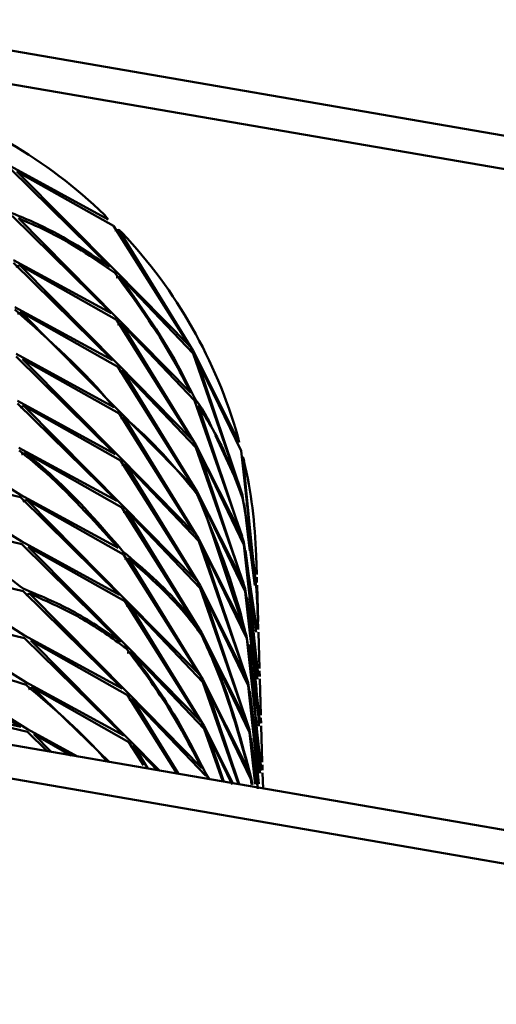
# Paper-space layout 'Лист1' of a CAD drawing. Units: millimetres. Extents: x -3921 to 3557, y -3355 to 2829.
# Drawn here: x -1775 to -1759, y 2796 to 2829 of the extents above; entities that cross this region are included whole.
import ezdxf

# ---------------------------------------------------------------- set-up
doc = ezdxf.new("R2010")
doc.units = ezdxf.units.MM

psp = doc.layouts.new('Лист1')

# ---------------------------------------------------------------- linework, layer by layer
at = {"color": 7, "linetype": 'Continuous', "lineweight": 50}
for p, q in [((-1781.623, 2828.841), (-1647.2, 2805.702)), ((-1781.589, 2827.708), (-1647.166, 2804.568)), ((-1772.342, 2822.139), (-1775.624, 2823.923)), ((-1775.621, 2823.835), (-1772.295, 2820.565)), ((-1772.121, 2820.434), (-1775.409, 2823.752)), ((-1775.409, 2823.752), (-1772.165, 2821.92)), ((-1772.47, 2822.294), (-1772.342, 2822.139)), ((-1775.574, 2822.261), (-1772.248, 2818.991)), ((-1772.074, 2818.86), (-1775.362, 2822.178)), ((-1772.165, 2821.92), (-1769.619, 2817.896)), ((-1772.122, 2821.766), (-1771.994, 2821.786)), ((-1769.497, 2817.726), (-1771.994, 2821.786)), ((-1771.994, 2821.786), (-1771.873, 2821.69)), ((-1772.248, 2818.991), (-1775.53, 2820.775)), ((-1775.527, 2820.687), (-1772.201, 2817.417)), ((-1775.442, 2820.548), (-1775.315, 2820.604)), ((-1772.027, 2817.287), (-1775.315, 2820.604)), ((-1775.315, 2820.604), (-1772.072, 2818.772)), ((-1769.619, 2817.896), (-1772.121, 2820.434)), ((-1772.078, 2820.192), (-1771.947, 2820.213)), ((-1771.947, 2820.213), (-1769.495, 2817.638)), ((-1772.201, 2817.417), (-1775.483, 2819.201)), ((-1775.395, 2818.974), (-1775.268, 2819.03)), ((-1771.98, 2815.713), (-1775.268, 2819.03)), ((-1775.268, 2819.03), (-1772.025, 2817.198)), ((-1769.572, 2816.322), (-1772.074, 2818.86)), ((-1772.072, 2818.772), (-1769.526, 2814.748)), ((-1771.9, 2818.639), (-1772.028, 2818.618)), ((-1769.404, 2814.578), (-1771.9, 2818.639)), ((-1771.9, 2818.639), (-1769.448, 2816.064)), ((-1767.947, 2814.657), (-1769.497, 2817.726)), ((-1772.154, 2815.843), (-1775.436, 2817.628)), ((-1775.433, 2817.539), (-1772.108, 2814.269)), ((-1771.933, 2814.139), (-1775.221, 2817.456)), ((-1775.221, 2817.456), (-1771.978, 2815.624)), ((-1769.495, 2817.638), (-1767.9, 2813.083)), ((-1767.839, 2812.889), (-1769.376, 2817.467)), ((-1769.376, 2817.467), (-1767.883, 2814.375)), ((-1769.526, 2814.748), (-1772.027, 2817.287)), ((-1772.025, 2817.198), (-1769.479, 2813.174)), ((-1771.981, 2817.045), (-1771.853, 2817.065)), ((-1769.357, 2813.004), (-1771.853, 2817.065)), ((-1771.853, 2817.065), (-1769.401, 2814.49)), ((-1772.108, 2814.269), (-1775.389, 2816.054)), ((-1769.448, 2816.064), (-1767.853, 2811.509)), ((-1775.386, 2815.965), (-1772.061, 2812.695)), ((-1775.301, 2815.826), (-1775.174, 2815.882)), ((-1771.887, 2812.565), (-1775.174, 2815.882)), ((-1775.174, 2815.882), (-1771.931, 2814.051)), ((-1769.479, 2813.174), (-1771.98, 2815.713)), ((-1767.792, 2811.316), (-1769.329, 2815.893)), ((-1771.978, 2815.624), (-1769.432, 2811.6)), ((-1771.934, 2815.471), (-1771.806, 2815.491)), ((-1769.31, 2811.431), (-1771.806, 2815.491)), ((-1775.295, 2812.906), (-1779.151, 2815.305)), ((-1767.9, 2813.083), (-1768.744, 2814.889)), ((-1767.995, 2814.858), (-1767.947, 2814.657)), ((-1772.061, 2812.695), (-1775.342, 2814.48)), ((-1767.853, 2811.509), (-1769.404, 2814.578)), ((-1769.401, 2814.49), (-1767.806, 2809.935)), ((-1767.883, 2814.375), (-1767.412, 2810.132)), ((-1775.261, 2814.249), (-1775.127, 2814.309)), ((-1775.127, 2814.309), (-1771.884, 2812.477)), ((-1769.432, 2811.6), (-1771.933, 2814.139)), ((-1771.931, 2814.051), (-1769.385, 2810.026)), ((-1767.745, 2809.742), (-1769.282, 2814.319)), ((-1769.282, 2814.319), (-1767.789, 2811.227)), ((-1767.436, 2810.219), (-1767.825, 2814.181)), ((-1767.825, 2814.181), (-1767.786, 2814.041)), ((-1775.248, 2811.332), (-1779.104, 2813.731)), ((-1779.104, 2813.731), (-1775.292, 2812.818)), ((-1771.887, 2813.897), (-1771.759, 2813.917)), ((-1769.263, 2809.857), (-1771.759, 2813.917)), ((-1771.759, 2813.917), (-1769.307, 2811.342)), ((-1772.014, 2811.122), (-1775.295, 2812.906)), ((-1775.292, 2812.818), (-1771.967, 2809.548)), ((-1775.207, 2812.679), (-1775.08, 2812.735)), ((-1771.793, 2809.417), (-1775.08, 2812.735)), ((-1775.08, 2812.735), (-1771.837, 2810.903)), ((-1767.806, 2809.935), (-1769.357, 2813.004)), ((-1767.698, 2808.168), (-1769.235, 2812.745)), ((-1769.235, 2812.745), (-1767.742, 2809.653)), ((-1767.798, 2812.614), (-1767.839, 2812.889)), ((-1769.385, 2810.026), (-1771.887, 2812.565)), ((-1771.884, 2812.477), (-1769.338, 2808.452)), ((-1767.587, 2811.019), (-1767.778, 2812.607)), ((-1767.778, 2812.607), (-1767.426, 2809.863)), ((-1779.057, 2812.158), (-1775.245, 2811.244)), ((-1771.84, 2812.323), (-1771.712, 2812.343)), ((-1769.216, 2808.283), (-1771.712, 2812.343)), ((-1771.712, 2812.343), (-1769.26, 2809.768)), ((-1767.407, 2809.953), (-1767.67, 2811.739)), ((-1767.759, 2808.362), (-1769.31, 2811.431)), ((-1771.967, 2809.548), (-1775.248, 2811.332)), ((-1775.245, 2811.244), (-1771.92, 2807.974)), ((-1771.746, 2807.844), (-1775.033, 2811.161)), ((-1775.033, 2811.161), (-1771.79, 2809.329)), ((-1769.307, 2811.342), (-1767.713, 2806.788)), ((-1767.651, 2806.594), (-1769.188, 2811.171)), ((-1769.188, 2811.171), (-1767.695, 2808.08)), ((-1767.36, 2808.379), (-1767.792, 2811.316)), ((-1767.789, 2811.227), (-1767.318, 2806.984)), ((-1771.837, 2810.903), (-1769.291, 2806.879)), ((-1771.794, 2810.749), (-1771.666, 2810.769)), ((-1769.169, 2806.709), (-1771.666, 2810.769)), ((-1767.342, 2807.071), (-1767.731, 2811.033)), ((-1767.731, 2811.033), (-1767.379, 2808.289)), ((-1767.36, 2810.227), (-1767.379, 2810.867)), ((-1775.154, 2808.185), (-1779.01, 2810.584)), ((-1779.01, 2810.584), (-1775.199, 2809.67)), ((-1767.352, 2809.959), (-1767.357, 2810.138)), ((-1767.713, 2806.788), (-1769.263, 2809.857)), ((-1769.26, 2809.768), (-1767.666, 2805.214)), ((-1767.313, 2806.805), (-1767.745, 2809.742)), ((-1767.313, 2808.653), (-1767.349, 2809.871)), ((-1775.199, 2809.67), (-1771.873, 2806.4)), ((-1775.113, 2809.531), (-1774.986, 2809.587)), ((-1771.699, 2806.27), (-1774.986, 2809.587)), ((-1769.291, 2806.879), (-1771.793, 2809.417)), ((-1767.604, 2805.02), (-1769.141, 2809.597)), ((-1769.141, 2809.597), (-1767.648, 2806.506)), ((-1767.742, 2809.653), (-1767.271, 2805.41)), ((-1767.295, 2805.497), (-1767.684, 2809.459)), ((-1767.684, 2809.459), (-1767.332, 2806.715)), ((-1771.79, 2809.329), (-1769.244, 2805.305)), ((-1771.747, 2809.175), (-1771.619, 2809.196)), ((-1769.122, 2805.135), (-1771.619, 2809.196)), ((-1771.619, 2809.196), (-1769.166, 2806.621)), ((-1775.107, 2806.611), (-1778.963, 2809.01)), ((-1778.963, 2809.01), (-1775.152, 2808.096)), ((-1767.305, 2808.385), (-1767.31, 2808.565)), ((-1771.873, 2806.4), (-1775.154, 2808.185)), ((-1775.152, 2808.096), (-1771.826, 2804.826)), ((-1767.666, 2805.214), (-1769.216, 2808.283)), ((-1767.266, 2805.231), (-1767.698, 2808.168)), ((-1767.695, 2808.08), (-1767.224, 2803.836)), ((-1767.266, 2807.079), (-1767.302, 2808.297)), ((-1771.652, 2804.696), (-1774.939, 2808.013)), ((-1774.939, 2808.013), (-1771.696, 2806.181)), ((-1769.244, 2805.305), (-1771.746, 2807.844)), ((-1769.094, 2808.024), (-1767.602, 2804.932)), ((-1767.248, 2803.923), (-1767.638, 2807.885)), ((-1779.155, 2807.461), (-1775.275, 2805.117)), ((-1775.06, 2805.037), (-1778.916, 2807.436)), ((-1771.705, 2807.601), (-1771.572, 2807.622)), ((-1771.572, 2807.622), (-1769.119, 2805.047)), ((-1767.258, 2806.811), (-1767.263, 2806.991)), ((-1771.826, 2804.826), (-1775.107, 2806.611)), ((-1775.022, 2806.382), (-1774.892, 2806.439)), ((-1772.299, 2803.937), (-1774.892, 2806.439)), ((-1774.892, 2806.439), (-1771.649, 2804.607)), ((-1767.619, 2803.64), (-1769.169, 2806.709)), ((-1769.166, 2806.621), (-1767.966, 2803.193)), ((-1767.952, 2803.189), (-1769.048, 2806.45)), ((-1769.048, 2806.45), (-1767.555, 2803.358)), ((-1767.219, 2803.657), (-1767.651, 2806.594)), ((-1767.648, 2806.506), (-1767.283, 2803.21)), ((-1767.219, 2805.505), (-1767.255, 2806.723)), ((-1769.197, 2803.731), (-1771.699, 2806.27)), ((-1771.696, 2806.181), (-1770.029, 2803.546)), ((-1767.286, 2803.209), (-1767.591, 2806.312)), ((-1767.591, 2806.312), (-1767.238, 2803.567)), ((-1775.275, 2805.117), (-1779.11, 2805.975)), ((-1778.869, 2805.862), (-1775.058, 2804.949)), ((-1771.653, 2806.028), (-1771.525, 2806.048)), ((-1769.982, 2803.538), (-1771.525, 2806.048)), ((-1771.525, 2806.048), (-1769.072, 2803.473)), ((-1780.925, 2805.422), (-1646.502, 2782.283)), ((-1768.157, 2803.224), (-1769.122, 2805.135)), ((-1767.211, 2805.237), (-1767.216, 2805.417)), ((-1767.172, 2803.931), (-1767.209, 2805.149)), ((-1773.38, 2804.123), (-1775.06, 2805.037)), ((-1775.058, 2804.949), (-1774.396, 2804.298)), ((-1774.26, 2804.275), (-1774.845, 2804.866)), ((-1774.845, 2804.866), (-1773.598, 2804.161)), ((-1769.119, 2805.047), (-1768.501, 2803.28)), ((-1768.464, 2803.277), (-1769.001, 2804.876)), ((-1769.001, 2804.876), (-1768.181, 2803.179)), ((-1767.319, 2803.08), (-1767.604, 2805.02)), ((-1767.602, 2804.932), (-1767.408, 2803.189)), ((-1770.619, 2803.648), (-1771.652, 2804.696)), ((-1771.649, 2804.607), (-1771.159, 2803.832)), ((-1771.606, 2804.454), (-1771.478, 2804.474)), ((-1771.011, 2803.715), (-1771.478, 2804.474)), ((-1771.478, 2804.474), (-1770.705, 2803.663)), ((-1767.392, 2803.191), (-1767.544, 2804.738)), ((-1767.544, 2804.738), (-1767.325, 2803.035)), ((-1780.891, 2804.289), (-1646.468, 2781.15)), ((-1767.164, 2803.664), (-1767.17, 2803.843)), ((-1768.953, 2803.361), (-1769.075, 2803.561)), ((-1767.504, 2803.167), (-1767.557, 2803.446)), ((-1767.146, 2803.05), (-1767.162, 2803.575)), ((-1767.555, 2803.358), (-1767.535, 2803.178))]:
    psp.add_line(p, q, dxfattribs=at)
for centre, radius, start, end in [((-1784.27, 2810.001), 17.04, 46.1706, 73.0729), ((-1783.954, 2810.316), 16.592, 15.8856, 43.2731), ((-1783.774, 2810.378), 16.402, 1.7091, 12.9053)]:
    psp.add_arc(centre, radius, start, end, dxfattribs=at)
for points, knots in [([(-1772.295, 2820.565), (-1773.115, 2821.103), (-1774.147, 2821.779), (-1775.333, 2822.252), (-1775.577, 2822.349)], [0, 0, 0, 0, 0.794737, 1, 1, 1, 1]), ([(-1775.362, 2822.178), (-1775.051, 2822.047), (-1773.878, 2821.552), (-1772.864, 2820.857), (-1772.119, 2820.346)], [0, 0, 0, 0, 0.264764, 1, 1, 1, 1]), ([(-1772.119, 2820.346), (-1771.43, 2819.406), (-1770.492, 2818.127), (-1769.765, 2816.7), (-1769.572, 2816.322)], [0, 0, 0, 0, 0.7352358, 1, 1, 1, 1]), ([(-1769.451, 2816.152), (-1769.595, 2816.448), (-1770.3, 2817.888), (-1771.218, 2819.183), (-1771.947, 2820.213)], [0, 0, 0, 0, 0.205263, 1, 1, 1, 1]), ([(-1775.48, 2819.113), (-1774.315, 2818.087), (-1773.15, 2817.061), (-1772.155, 2815.843), (-1772.154, 2815.843)], [0, 0, 0, 0, 0.9999, 1, 1, 1, 1]), ([(-1768.869, 2815.157), (-1768.927, 2815.292), (-1769.078, 2815.641), (-1769.309, 2815.958), (-1769.451, 2816.152)], [0, 0, 0, 0, 0.383962, 1, 1, 1, 1]), ([(-1769.329, 2815.893), (-1769.161, 2815.635), (-1768.524, 2814.66), (-1768.128, 2813.589), (-1767.836, 2812.801)], [0, 0, 0, 0, 0.2647642, 1, 1, 1, 1]), ([(-1771.806, 2815.491), (-1771.806, 2815.491), (-1770.855, 2814.74), (-1770.105, 2813.828), (-1769.354, 2812.916)], [0, 0, 0, 0, 0.0001, 1, 1, 1, 1]), ([(-1775.339, 2814.392), (-1775.093, 2814.193), (-1773.893, 2813.226), (-1772.846, 2812.053), (-1772.014, 2811.122)], [0, 0, 0, 0, 0.2056723, 1, 1, 1, 1]), ([(-1771.84, 2810.991), (-1772.596, 2811.866), (-1773.626, 2813.058), (-1774.812, 2814.047), (-1775.127, 2814.309)], [0, 0, 0, 0, 0.734796, 1, 1, 1, 1]), ([(-1769.354, 2812.916), (-1768.741, 2811.425), (-1768.128, 2809.935), (-1767.76, 2808.362), (-1767.759, 2808.362)], [0, 0, 0, 0, 0.9999, 1, 1, 1, 1]), ([(-1767.836, 2812.801), (-1767.619, 2811.627), (-1767.358, 2810.224), (-1767.325, 2808.798), (-1767.319, 2808.565)], [0, 0, 0, 0, 0.836513, 1, 1, 1, 1]), ([(-1775.201, 2809.758), (-1775.78, 2810.19), (-1777.011, 2811.109), (-1778.349, 2811.794), (-1779.057, 2812.158)], [0, 0, 0, 0, 0.4704608, 1, 1, 1, 1]), ([(-1769.338, 2808.452), (-1769.527, 2808.699), (-1770.238, 2809.631), (-1771.161, 2810.415), (-1771.84, 2810.991)], [0, 0, 0, 0, 0.265204, 1, 1, 1, 1]), ([(-1771.666, 2810.769), (-1770.948, 2810.133), (-1770.044, 2809.333), (-1769.355, 2808.389), (-1769.213, 2808.195)], [0, 0, 0, 0, 0.794328, 1, 1, 1, 1]), ([(-1771.92, 2807.974), (-1772.458, 2808.341), (-1773.474, 2809.035), (-1774.649, 2809.527), (-1775.201, 2809.758)], [0, 0, 0, 0, 0.529539, 1, 1, 1, 1]), ([(-1774.986, 2809.587), (-1774.371, 2809.315), (-1773.211, 2808.802), (-1772.212, 2808.09), (-1771.743, 2807.755)], [0, 0, 0, 0, 0.52995, 1, 1, 1, 1]), ([(-1767.315, 2808.653), (-1767.315, 2808.693), (-1767.314, 2808.769), (-1767.324, 2808.843), (-1767.329, 2808.878)], [0, 0, 0, 0, 0.532044, 1, 1, 1, 1]), ([(-1769.213, 2808.195), (-1769.075, 2807.895), (-1768.402, 2806.439), (-1767.965, 2804.879), (-1767.619, 2803.64)], [0, 0, 0, 0, 0.205672, 1, 1, 1, 1]), ([(-1771.743, 2807.755), (-1771.295, 2807.161), (-1770.34, 2805.898), (-1769.593, 2804.481), (-1769.197, 2803.731)], [0, 0, 0, 0, 0.47005, 1, 1, 1, 1]), ([(-1767.557, 2803.446), (-1767.86, 2804.598), (-1768.272, 2806.166), (-1768.922, 2807.634), (-1769.094, 2808.024)], [0, 0, 0, 0, 0.734796, 1, 1, 1, 1]), ([(-1767.638, 2807.885), (-1767.637, 2807.885), (-1767.38, 2806.993), (-1767.333, 2806.067), (-1767.285, 2805.141)], [0, 0, 0, 0, 0.000122, 1, 1, 1, 1]), ([(-1778.916, 2807.436), (-1778.564, 2807.391), (-1777.237, 2807.223), (-1776.008, 2806.819), (-1775.105, 2806.522)], [0, 0, 0, 0, 0.264997, 1, 1, 1, 1]), ([(-1769.075, 2803.561), (-1769.416, 2804.234), (-1770.141, 2805.664), (-1771.076, 2806.944), (-1771.572, 2807.622)], [0, 0, 0, 0, 0.470461, 1, 1, 1, 1]), ([(-1775.105, 2806.522), (-1774.232, 2805.791), (-1773.277, 2804.991), (-1772.455, 2804.033), (-1772.385, 2803.952)], [0, 0, 0, 0, 0.914842, 1, 1, 1, 1])]:
    psp.add_open_spline(points, degree=3, knots=knots, dxfattribs=at)

doc.saveas('drawing.dxf')
